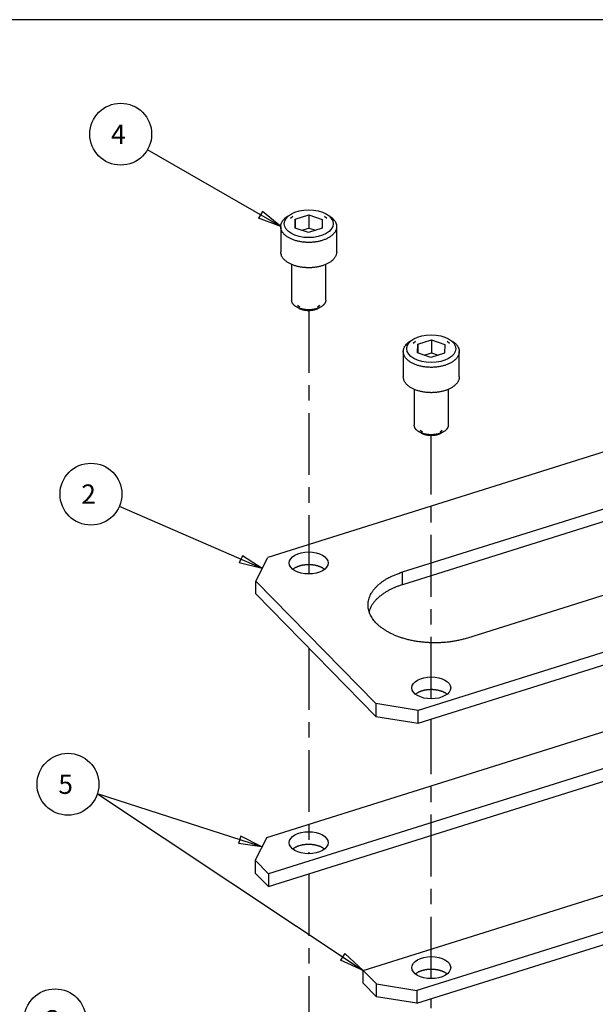
# Model space of a CAD drawing. Extents: x 0.5 to 33.5, y 0.5 to 21.5.
# Drawn here: x 14.9 to 19.6, y 13.5 to 21.5 of the extents above; entities that cross this region are included whole.
import ezdxf
from ezdxf.enums import TextEntityAlignment as Align

# ---------------------------------------------------------------- set-up
doc = ezdxf.new("R2010")
doc.units = 0
doc.header["$MEASUREMENT"] = 0
for name, pattern in [('CENTERLINE', [1.25, 0.5, -0.0625, 0.125, -0.0625, 0.5]), ('HIDDENNEW0', [0.1875, 0.0625, -0.0625, 0.0625]), ('PHANTOM', [1.1875, 0.375, -0.0625, 0.125, -0.0625, 0.125, -0.0625, 0.375])]:
    doc.linetypes.add(name, pattern=pattern)
for name, color, linetype in [('4', 7, 'CONTINUOUS'), ('CEN', 5, 'PHANTOM'), ('DIM', 2, 'HIDDENNEW0'), ('OBJ', 7, 'HIDDENNEW0'), ('TITLE', 1, 'CONTINUOUS'), ('TXT', 4, 'HIDDENNEW0')]:
    doc.layers.add(name, color=color, linetype=linetype)
doc.styles.get("Standard").update_dxf_attribs({"font": 'monotxt.shx'})

# ---------------------------------------------------------------- blocks, each defined once
blk = doc.blocks.new('SDTIT00')
at = {"layer": 'TXT', "color": 7, "linetype": 'Continuous'}
blk.add_line((33, 21), (0, 21), dxfattribs=at)
at = {"layer": '4', "color": 4, "linetype": 'Continuous', "flags": 4}
for tag, p in [('ACAD', (21.9167, 3.2131)), ('MECH', (22.75, 3.2131)), ('IDEAS', (23.5833, 3.2131)), ('DRAFTER', (24.9375, 2.5582)), ('CHECKER', (24.9375, 2.1623)), ('CHECK_DATE', (26.4375, 2.1623)), ('APP_1_DATE', (26.4375, 1.7665)), ('APP_2_DATE', (26.4375, 1.3707)), ('APP_3_DATE', (26.4375, 0.9748)), ('APP_4_DATE', (26.4375, 0.579))]:
    blk.add_attdef(tag, text='', height=0.11, dxfattribs=at).set_placement(p, align=Align.CENTER)
for tag, p, width in [('CATEGORY_NAME', (27.8209, 2.978), 1.636364), ('PROJECT_NAME', (27.8209, 2.5718), 1.636364), ('TOLX', (19.774, 2.2669), 0.727273), ('TOLXX', (19.774, 2.1374), 0.727273), ('TITLE1', (27.5885, 2.1055), 1.636364), ('TOLXXX', (19.774, 2.0078), 0.727273), ('TITLE2', (27.5885, 1.7592), 1.636364), ('TITLE3', (27.5885, 1.413), 1.636364), ("MAT'L_1", (19.0791, 0.8753), 1.272727), ('SCALE', (27.9085, 0.7474), 1.090909), ("MAT'L_2", (19.0791, 0.6069), 1.272727), ('DWG_NO.', (29.4074, 0.6276), 2.272727), ('S2', (32.6792, 0.1971), 0.909091), ('FINISH', (19.1281, 0.0722), 1.272727)]:
    blk.add_attdef(tag, p, '', height=0.11, dxfattribs=dict(at, width=width))
for tag, p in [('NA6', (21.65, 2.9059)), ('UO6', (22.9, 2.9059)), ('NA5', (21.65, 2.5358)), ('UO5', (22.9, 2.5358)), ('NA4', (21.65, 2.1656)), ('UO4', (22.9, 2.1656)), ('NA3', (21.65, 1.7955)), ('UO3', (22.9, 1.7955)), ('NA2', (21.65, 1.4253)), ('UO2', (22.9, 1.4253)), ('NA1', (21.65, 1.0552)), ('UO1', (22.9, 1.0552))]:
    blk.add_attdef(tag, text='', height=0.11, dxfattribs=at).set_placement(p, align=Align.MIDDLE_LEFT)
for tag, width, p in [('TOLA', 0.727273, (20.875, 2.2669)), ('REV_LTR', 3.181818, (32.6135, 0.5926))]:
    blk.add_attdef(tag, text='', height=0.11, dxfattribs=dict(at, width=width)).set_placement(p, align=Align.CENTER)
blk = doc.blocks.new('*D19')
at = {"layer": 'DIM', "color": 2, "linetype": 'Continuous'}
for p, q in [((18.960789, 12.576035), (15.430051, 13.367202)), ((18.819885, 12.633228), (18.808952, 12.584438)), ((18.960789, 12.576035), (18.808952, 12.584438)), ((18.960789, 12.576035), (18.819885, 12.633228))]:
    blk.add_line(p, q, dxfattribs=at)
blk.add_circle((15.186101, 13.421867), 0.25, dxfattribs=at)
blk.add_text('3', height=0.156, dxfattribs=at).set_placement((15.108101, 13.343867))
blk = doc.blocks.new('*D20')
at = {"layer": 'DIM', "color": 2, "linetype": 'Continuous'}
for p, q in [((16.857275, 14.818356), (15.528408, 15.247613)), ((16.688009, 14.905961), (16.668746, 14.846328)), ((16.857275, 14.818356), (16.688009, 14.905961)), ((16.857275, 14.818356), (16.668746, 14.846328))]:
    blk.add_line(p, q, dxfattribs=at)
blk.add_circle((15.290511, 15.32446), 0.25, dxfattribs=at)
blk.add_text('5', height=0.156, dxfattribs=at).set_placement((15.212511, 15.24646))
blk = doc.blocks.new('*E21')
at = {"layer": 'OBJ', "color": 7, "linetype": 'Continuous'}
blk.add_circle((0, 0), 1, dxfattribs=at)
blk = doc.blocks.new('*E22')
at = {"layer": 'OBJ', "color": 7, "linetype": 'Continuous'}
blk.add_circle((0, 0), 1, dxfattribs=at)
blk = doc.blocks.new('*E26')
at = {"layer": 'OBJ', "color": 7, "linetype": 'Continuous'}
blk.add_circle((0, 0), 1, dxfattribs=at)
blk = doc.blocks.new('*E28')
at = {"layer": 'OBJ', "color": 7, "linetype": 'Continuous'}
blk.add_circle((0, 0), 1, dxfattribs=at)
blk = doc.blocks.new('*F13')
at = {"layer": 'DIM', "color": 2, "linetype": 'Continuous'}
for p, q in [((0, 0), (1.074, -0.7138)), ((0.9999, -0.6445), (0.9814, -0.6723)), ((1.074, -0.7138), (0.9814, -0.6723)), ((1.074, -0.7138), (0.9999, -0.6445))]:
    blk.add_line(p, q, dxfattribs=at)
blk = doc.blocks.new('*E38')
at = {"layer": 'OBJ', "color": 7, "linetype": 'Continuous'}
blk.add_circle((0, 0), 1, dxfattribs=at)
blk = doc.blocks.new('*E39')
at = {"layer": 'OBJ', "color": 7, "linetype": 'Continuous'}
blk.add_circle((0, 0), 1, dxfattribs=at)
blk = doc.blocks.new('*D43')
at = {"layer": 'DIM', "color": 2, "linetype": 'Continuous'}
for p, q in [((17.008962, 19.828693), (15.933017, 20.45008)), ((16.861832, 19.949848), (16.830492, 19.895581)), ((17.008962, 19.828693), (16.830492, 19.895581)), ((17.008962, 19.828693), (16.861832, 19.949848))]:
    blk.add_line(p, q, dxfattribs=at)
blk.add_circle((15.716528, 20.575109), 0.25, dxfattribs=at)
blk.add_text('4', height=0.156, dxfattribs=at).set_placement((15.638528, 20.497109))
blk = doc.blocks.new('*D44')
at = {"layer": 'DIM', "color": 2, "linetype": 'Continuous'}
for p, q in [((16.859241, 17.067081), (15.70543, 17.568291)), ((16.699292, 17.170724), (16.674324, 17.113246)), ((16.859241, 17.067081), (16.674324, 17.113246)), ((16.859241, 17.067081), (16.699292, 17.170724))]:
    blk.add_line(p, q, dxfattribs=at)
blk.add_circle((15.47613, 17.667898), 0.25, dxfattribs=at)
blk.add_text('2', height=0.156, dxfattribs=at).set_placement((15.39813, 17.589898))

msp = doc.modelspace()

# ---------------------------------------------------------------- linework, layer by layer
at = {"layer": 'CEN', "color": 5, "linetype": 'CENTERLINE'}
for p, q in [((17.235, 19.1478), (17.235, 17.0231)), ((18.2251, 16.0142), (18.2251, 18.1405)), ((17.235, 16.4261), (17.235, 14.7638)), ((18.2251, 13.7548), (18.2251, 15.8511)), ((17.235, 14.6007), (17.235, 11.451)), ((18.2251, 10.4421), (18.2251, 13.5917))]:
    msp.add_line(p, q, dxfattribs=at)
at = {"layer": 'OBJ', "color": 7, "linetype": 'Continuous'}
for p, q in [((17.1068, 19.9094), (17.0887, 19.8944)), ((17.1249, 19.8172), (17.127, 19.8884)), ((17.127, 19.8884), (17.2371, 19.923)), ((17.127, 19.8884), (17.127, 19.8165)), ((17.2371, 19.923), (17.345, 19.8863)), ((17.2371, 19.923), (17.2371, 19.8174)), ((17.345, 19.8863), (17.3429, 19.8151)), ((17.3813, 19.8944), (17.3631, 19.9094)), ((17.009, 19.8287), (17.009, 19.6242)), ((17.2328, 19.7806), (17.1249, 19.8172)), ((17.1785, 19.799), (17.2371, 19.8174)), ((17.3429, 19.8151), (17.2328, 19.7806)), ((17.2371, 19.8174), (17.2914, 19.799)), ((17.461, 19.6242), (17.461, 19.8287)), ((17.097, 19.5229), (17.097, 19.2346)), ((17.373, 19.2346), (17.373, 19.5229)), ((17.1456, 19.1945), (17.1635, 19.1798)), ((17.3064, 19.1798), (17.3243, 19.1945)), ((18.0969, 18.9004), (18.0788, 18.8855)), ((18.1151, 18.8083), (18.1172, 18.8795)), ((18.1172, 18.8795), (18.2272, 18.914)), ((18.1172, 18.8795), (18.1172, 18.8075)), ((18.2272, 18.914), (18.3351, 18.8774)), ((18.2272, 18.914), (18.2272, 18.8085)), ((18.3351, 18.8774), (18.333, 18.8062)), ((18.3714, 18.8854), (18.3533, 18.9004)), ((17.9991, 18.8197), (17.9991, 18.6152)), ((18.223, 18.7716), (18.1151, 18.8083)), ((18.1687, 18.7901), (18.2272, 18.8085)), ((18.333, 18.8062), (18.223, 18.7716)), ((18.2272, 18.8085), (18.2815, 18.79)), ((18.4511, 18.6152), (18.4511, 18.8197)), ((18.0871, 18.514), (18.0871, 18.2257)), ((18.3631, 18.2257), (18.3631, 18.514)), ((20.947, 18.4265), (16.9047, 17.1571)), ((18.1358, 18.1856), (18.1536, 18.1708)), ((18.2966, 18.1708), (18.3144, 18.1856)), ((17.9925, 17.0393), (21.2916, 18.0753)), ((21.2916, 17.9722), (17.9925, 16.9362)), ((21.8158, 17.5412), (18.5167, 16.5051)), ((22.1604, 17.19), (18.1182, 15.9206)), ((16.8075, 16.9648), (16.9047, 17.1571)), ((17.9925, 16.9362), (17.9925, 17.0393)), ((18.1182, 15.8175), (22.1604, 17.0869)), ((16.8075, 16.9648), (17.7782, 15.9756)), ((16.8075, 16.8617), (16.8075, 16.9648)), ((17.7782, 15.8725), (16.8075, 16.8617)), ((16.896, 14.8949), (20.9493, 16.1678)), ((21.1726, 15.9403), (16.9094, 14.6015)), ((18.1182, 15.9206), (17.7782, 15.9756)), ((17.7782, 15.9756), (17.7782, 15.8725)), ((18.1182, 15.8175), (18.1182, 15.9206)), ((16.9094, 14.4985), (21.1726, 15.8372)), ((17.7782, 15.8725), (18.1182, 15.8175)), ((17.6763, 13.8201), (21.9395, 15.1589)), ((16.896, 14.8949), (16.8027, 14.7103)), ((22.1627, 14.9314), (18.1094, 13.6585)), ((18.1094, 13.5554), (22.1627, 14.8283)), ((16.8027, 14.7103), (16.8027, 14.6073)), ((16.9094, 14.6015), (16.8027, 14.7103)), ((16.8027, 14.6073), (16.9094, 14.4985)), ((16.9094, 14.6015), (16.9094, 14.4985)), ((17.6763, 13.717), (17.6763, 13.8201)), ((17.7831, 13.7113), (17.6763, 13.8201)), ((17.6763, 13.717), (17.7831, 13.6082)), ((17.7831, 13.6082), (17.7831, 13.7113)), ((17.7831, 13.7113), (18.1094, 13.6585)), ((18.1094, 13.5554), (17.7831, 13.6082)), ((18.1094, 13.6585), (18.1094, 13.5554))]:
    msp.add_line(p, q, dxfattribs=at)
for points in [[(17.3994, 19.9164), (17.4082, 19.9107, -0.011747), (17.4163, 19.905, -0.01372), (17.4235, 19.8991, -0.015031), (17.43, 19.8932, -0.014821), (17.4359, 19.8872, -0.015869), (17.4412, 19.881, -0.017414), (17.446, 19.8744, -0.018416), (17.4504, 19.8674, -0.020593), (17.454, 19.8601, -0.022575), (17.457, 19.8525, -0.02439), (17.4592, 19.8447, -0.025884), (17.4605, 19.8366, -0.027501), (17.4609, 19.8283, -0.028416), (17.4604, 19.8198, -0.029019), (17.4589, 19.8113, -0.028782), (17.4563, 19.8027, -0.028248), (17.4526, 19.7942, -0.026991), (17.4478, 19.7857, -0.0256), (17.442, 19.7774, -0.02382), (17.4351, 19.7693, -0.022121), (17.4272, 19.7615, -0.020327), (17.4184, 19.754, -0.018709), (17.4087, 19.7469, -0.017167), (17.3982, 19.7403, -0.015795), (17.387, 19.7341, -0.014573), (17.3752, 19.7284, -0.01347), (17.3629, 19.7233, -0.012539), (17.3502, 19.7187, -0.011669), (17.3372, 19.7147, -0.010976), (17.324, 19.7112, -0.010302), (17.3107, 19.7082, -0.009778), (17.2974, 19.7058, -0.009223), (17.2842, 19.7039, -0.008873), (17.2712, 19.7025, -0.008505), (17.2584, 19.7015, -0.008142), (17.2459, 19.701, -0.007644), (17.2337, 19.7008, -0.007756), (17.2216, 19.7011, -0.0077), (17.2093, 19.7017, -0.00759), (17.1966, 19.7027, -0.008077), (17.1838, 19.7042, -0.008401), (17.1708, 19.7061, -0.008801), (17.1576, 19.7086, -0.009175), (17.1445, 19.7115, -0.009727), (17.1315, 19.715, -0.010249), (17.1186, 19.7191, -0.010938), (17.1061, 19.7237, -0.01164), (17.0939, 19.7288, -0.012522), (17.0822, 19.7345, -0.013462), (17.071, 19.7407, -0.014584), (17.0606, 19.7473, -0.015818), (17.051, 19.7544, -0.01721), (17.0422, 19.7619, -0.018777), (17.0344, 19.7698, -0.020452), (17.0276, 19.7779, -0.022242), (17.0218, 19.7862, -0.023885), (17.0171, 19.7947, -0.025814), (17.0135, 19.8033, -0.027614), (17.0109, 19.812, -0.028378), (17.0094, 19.8205, -0.027569), (17.0089, 19.829, -0.02969), (17.0095, 19.8374, -0.033228), (17.0111, 19.8457, -0.026055), (17.0132, 19.8535, -0.012302), (17.0156, 19.8603, -0.030875), (17.0202, 19.8685, -0.045858), (17.0288, 19.88, -0.021723), (17.0412, 19.8945, -0.011603)], [(17.0412, 19.8945), (17.042, 19.8952, -0.001941), (17.0428, 19.896, -0.001901), (17.0436, 19.8967, -0.00188), (17.0444, 19.8974, -0.001882), (17.0453, 19.8982, -0.001875), (17.0461, 19.8989, -0.001866), (17.047, 19.8997, -0.001856), (17.0479, 19.9004, -0.00185), (17.0488, 19.9012, -0.00184), (17.0497, 19.9019, -0.001833), (17.0506, 19.9026, -0.001823), (17.0515, 19.9034, -0.001815), (17.0525, 19.9041, -0.001807), (17.0534, 19.9048, -0.001804), (17.0544, 19.9056, -0.001789), (17.0554, 19.9063, -0.001771), (17.0564, 19.907, -0.001777), (17.0574, 19.9078, -0.001808), (17.0584, 19.9085, -0.001744), (17.0594, 19.9092, -0.001617), (17.0605, 19.9099, -0.001785), (17.0616, 19.9107, -0.00213), (17.0627, 19.9114, -0.001589), (17.0637, 19.9121, -0.000511), (17.0647, 19.9127, -0.00226), (17.0659, 19.9136, -0.003853), (17.0679, 19.9148, -0.001841), (17.0705, 19.9164, -0.00096)], [(17.461, 19.6242), (17.4605, 19.6161, -0.029391), (17.4591, 19.6079, -0.027962), (17.4568, 19.5997, -0.026612), (17.4534, 19.5915, -0.026216), (17.4491, 19.5833, -0.024983), (17.4438, 19.5753, -0.023402), (17.4375, 19.5674, -0.021668), (17.4302, 19.5598, -0.020132), (17.4221, 19.5525, -0.018547), (17.4131, 19.5455, -0.017105), (17.4034, 19.539, -0.015762), (17.393, 19.5328, -0.014563), (17.3819, 19.5271, -0.013505), (17.3704, 19.5218, -0.012539), (17.3584, 19.5171, -0.011727), (17.3461, 19.5129, -0.010958), (17.3336, 19.5092, -0.010349), (17.3209, 19.5059, -0.009748), (17.3081, 19.5032, -0.009282), (17.2954, 19.501, -0.008781), (17.2827, 19.4992, -0.008468), (17.2702, 19.4979, -0.008134), (17.2579, 19.497, -0.0078), (17.2459, 19.4965, -0.007344), (17.2343, 19.4963, -0.007441), (17.2227, 19.4965, -0.007375), (17.2108, 19.4971, -0.007274), (17.1987, 19.498, -0.007713), (17.1864, 19.4993, -0.007999), (17.1739, 19.5011, -0.008363), (17.1614, 19.5033, -0.008697), (17.1488, 19.506, -0.009182), (17.1362, 19.5092, -0.009647), (17.1238, 19.5129, -0.010272), (17.1116, 19.5171, -0.010859), (17.0997, 19.5218, -0.011562), (17.0882, 19.527, -0.012459), (17.0772, 19.5326, -0.013683), (17.0668, 19.5388, -0.014405), (17.0571, 19.5453, -0.014652), (17.0481, 19.5522, -0.01729), (17.04, 19.5596, -0.022216), (17.0327, 19.5674, -0.019038), (17.0263, 19.575, -0.008239), (17.0211, 19.582, -0.028423), (17.0166, 19.5912, -0.055299), (17.0125, 19.6055, -0.030612), (17.009, 19.6242, -0.016895)], [(17.373, 19.2346), (17.3727, 19.2297, -0.02939), (17.3718, 19.2247, -0.027962), (17.3704, 19.2197, -0.026612), (17.3684, 19.2147, -0.026216), (17.3657, 19.2097, -0.024983), (17.3625, 19.2048, -0.023402), (17.3586, 19.2, -0.021669), (17.3542, 19.1953, -0.020132), (17.3492, 19.1909, -0.018547), (17.3438, 19.1866, -0.017105), (17.3378, 19.1826, -0.015762), (17.3314, 19.1788, -0.014564), (17.3247, 19.1753, -0.013505), (17.3177, 19.1721, -0.012539), (17.3103, 19.1692, -0.011727), (17.3028, 19.1667, -0.010959), (17.2952, 19.1644, -0.01035), (17.2874, 19.1624, -0.009749), (17.2796, 19.1608, -0.009282), (17.2719, 19.1594, -0.008781), (17.2641, 19.1583, -0.008468), (17.2565, 19.1575, -0.008135), (17.249, 19.157, -0.0078), (17.2417, 19.1567, -0.007344), (17.2345, 19.1566, -0.007442), (17.2275, 19.1567, -0.007375), (17.2202, 19.157, -0.007274), (17.2128, 19.1576, -0.007714), (17.2053, 19.1584, -0.007999), (17.1977, 19.1595, -0.008363), (17.19, 19.1608, -0.008697), (17.1823, 19.1625, -0.009182), (17.1747, 19.1644, -0.009647), (17.1671, 19.1667, -0.010272), (17.1596, 19.1692, -0.010859), (17.1524, 19.1721, -0.011562), (17.1454, 19.1753, -0.012459), (17.1386, 19.1787, -0.013683), (17.1323, 19.1825, -0.014404), (17.1263, 19.1865, -0.014651), (17.1209, 19.1907, -0.017289), (17.1159, 19.1952, -0.022215), (17.1114, 19.2, -0.019037), (17.1076, 19.2046, -0.008239), (17.1044, 19.2089, -0.028422), (17.1016, 19.2145, -0.055297), (17.0991, 19.2232, -0.030611), (17.097, 19.2346, -0.016895)], [(17.3153, 19.169), (17.3125, 19.1674, -0.007626), (17.3096, 19.1659, -0.007515), (17.3066, 19.1644, -0.00726), (17.3036, 19.1629, -0.006936), (17.3004, 19.1616, -0.006673), (17.2973, 19.1603, -0.006428), (17.294, 19.1591, -0.006208), (17.2908, 19.158, -0.005986), (17.2874, 19.1569, -0.005797), (17.2841, 19.156, -0.005602), (17.2807, 19.155, -0.00544), (17.2774, 19.1542, -0.005269), (17.274, 19.1535, -0.005131), (17.2706, 19.1528, -0.00498), (17.2672, 19.1521, -0.004861), (17.2638, 19.1516, -0.004727), (17.2604, 19.1511, -0.004628), (17.2571, 19.1507, -0.004511), (17.2537, 19.1503, -0.004423), (17.2504, 19.15, -0.004312), (17.2472, 19.1498, -0.004248), (17.244, 19.1496, -0.004171), (17.2408, 19.1495, -0.004084), (17.2376, 19.1494, -0.003959), (17.2345, 19.1494, -0.003985), (17.2315, 19.1495, -0.003951), (17.2284, 19.1495, -0.003923), (17.2252, 19.1497, -0.004038), (17.222, 19.1499, -0.0041), (17.2188, 19.1501, -0.004194), (17.2156, 19.1504, -0.004268), (17.2123, 19.1508, -0.004371), (17.209, 19.1512, -0.00446), (17.2057, 19.1517, -0.004589), (17.2023, 19.1522, -0.004677), (17.199, 19.1528, -0.004777), (17.1956, 19.1535, -0.004944), (17.1923, 19.1543, -0.005214), (17.1889, 19.1551, -0.005186), (17.1856, 19.156, -0.004962), (17.1823, 19.157, -0.005694), (17.179, 19.158, -0.007129), (17.1757, 19.1592, -0.005503), (17.1725, 19.1604, -0.001719), (17.1697, 19.1614, -0.008286), (17.1663, 19.163, -0.015363), (17.1612, 19.1655, -0.007827), (17.1546, 19.169, -0.004167)], [(18.3895, 18.9074), (18.3984, 18.9018, -0.011744), (18.4064, 18.896, -0.013717), (18.4137, 18.8902, -0.015027), (18.4202, 18.8843, -0.014818), (18.426, 18.8783, -0.015867), (18.4313, 18.872, -0.017414), (18.4362, 18.8654, -0.018416), (18.4405, 18.8584, -0.020593), (18.4442, 18.8511, -0.022575), (18.4471, 18.8436, -0.02439), (18.4493, 18.8357, -0.025884), (18.4507, 18.8276, -0.027501), (18.4511, 18.8193, -0.028416), (18.4506, 18.8109, -0.029019), (18.449, 18.8024, -0.028782), (18.4464, 18.7938, -0.028248), (18.4427, 18.7852, -0.026991), (18.438, 18.7768, -0.0256), (18.4321, 18.7685, -0.02382), (18.4253, 18.7604, -0.022121), (18.4174, 18.7526, -0.020327), (18.4085, 18.7451, -0.018709), (18.3988, 18.738, -0.017167), (18.3883, 18.7313, -0.015795), (18.3771, 18.7251, -0.014573), (18.3653, 18.7195, -0.01347), (18.353, 18.7143, -0.012539), (18.3403, 18.7097, -0.011669), (18.3273, 18.7057, -0.010976), (18.3141, 18.7022, -0.010302), (18.3008, 18.6993, -0.009778), (18.2876, 18.6969, -0.009223), (18.2744, 18.695, -0.008873), (18.2613, 18.6935, -0.008505), (18.2485, 18.6926, -0.008142), (18.236, 18.692, -0.007644), (18.2239, 18.6919, -0.007756), (18.2118, 18.6921, -0.0077), (18.1994, 18.6927, -0.00759), (18.1868, 18.6937, -0.008077), (18.1739, 18.6952, -0.008401), (18.1609, 18.6972, -0.008801), (18.1478, 18.6996, -0.009175), (18.1347, 18.7026, -0.009727), (18.1216, 18.7061, -0.010249), (18.1088, 18.7101, -0.010938), (18.0962, 18.7147, -0.01164), (18.084, 18.7199, -0.012522), (18.0723, 18.7255, -0.013462), (18.0612, 18.7317, -0.014584), (18.0508, 18.7384, -0.015818), (18.0411, 18.7455, -0.01721), (18.0324, 18.753, -0.018777), (18.0245, 18.7608, -0.020452), (18.0177, 18.7689, -0.022243), (18.0119, 18.7773, -0.023885), (18.0072, 18.7858, -0.025814), (18.0036, 18.7944, -0.027614), (18.0011, 18.803, -0.028378), (17.9996, 18.8116, -0.027569), (17.9991, 18.82, -0.02969), (17.9996, 18.8284, -0.033228), (18.0013, 18.8368, -0.026054), (18.0034, 18.8445, -0.012302), (18.0058, 18.8514, -0.030875), (18.0103, 18.8595, -0.045858), (18.019, 18.871, -0.021723), (18.0313, 18.8855, -0.011603)], [(18.0313, 18.8855), (18.0321, 18.8863, -0.001941), (18.0329, 18.887, -0.001901), (18.0337, 18.8877, -0.00188), (18.0346, 18.8885, -0.001882), (18.0354, 18.8892, -0.001875), (18.0363, 18.89, -0.001867), (18.0371, 18.8907, -0.001856), (18.038, 18.8915, -0.00185), (18.0389, 18.8922, -0.00184), (18.0398, 18.8929, -0.001834), (18.0407, 18.8937, -0.001823), (18.0417, 18.8944, -0.001815), (18.0426, 18.8952, -0.001807), (18.0436, 18.8959, -0.001804), (18.0445, 18.8966, -0.001789), (18.0455, 18.8974, -0.001771), (18.0465, 18.8981, -0.001777), (18.0475, 18.8988, -0.001808), (18.0485, 18.8995, -0.001744), (18.0496, 18.9003, -0.001617), (18.0506, 18.901, -0.001785), (18.0517, 18.9017, -0.002129), (18.0528, 18.9025, -0.001589), (18.0539, 18.9032, -0.000511), (18.0548, 18.9038, -0.00226), (18.0561, 18.9046, -0.003852), (18.058, 18.9058, -0.00184), (18.0607, 18.9074, -0.00096)], [(18.4511, 18.6152), (18.4506, 18.6071, -0.029391), (18.4493, 18.599, -0.027962), (18.4469, 18.5907, -0.026613), (18.4436, 18.5825, -0.026217), (18.4392, 18.5744, -0.024984), (18.4339, 18.5663, -0.023402), (18.4276, 18.5585, -0.021669), (18.4204, 18.5509, -0.020132), (18.4122, 18.5436, -0.018547), (18.4033, 18.5366, -0.017106), (18.3935, 18.53, -0.015762), (18.3831, 18.5238, -0.014564), (18.3721, 18.5181, -0.013506), (18.3605, 18.5129, -0.012539), (18.3485, 18.5081, -0.011727), (18.3362, 18.5039, -0.010959), (18.3237, 18.5002, -0.01035), (18.311, 18.497, -0.009749), (18.2983, 18.4943, -0.009282), (18.2855, 18.492, -0.008781), (18.2729, 18.4903, -0.008468), (18.2604, 18.489, -0.008134), (18.2481, 18.4881, -0.0078), (18.2361, 18.4875, -0.007344), (18.2244, 18.4874, -0.007441), (18.2128, 18.4876, -0.007375), (18.201, 18.4881, -0.007274), (18.1889, 18.489, -0.007713), (18.1766, 18.4904, -0.007999), (18.1641, 18.4921, -0.008363), (18.1515, 18.4944, -0.008697), (18.1389, 18.497, -0.009182), (18.1264, 18.5002, -0.009646), (18.1139, 18.5039, -0.010272), (18.1017, 18.5081, -0.010859), (18.0898, 18.5128, -0.011562), (18.0784, 18.518, -0.012459), (18.0674, 18.5237, -0.013683), (18.057, 18.5298, -0.014404), (18.0472, 18.5364, -0.014651), (18.0383, 18.5433, -0.017289), (18.0301, 18.5506, -0.022215), (18.0228, 18.5585, -0.019037), (18.0165, 18.5661, -0.008239), (18.0112, 18.5731, -0.028422), (18.0067, 18.5823, -0.055297), (18.0027, 18.5965, -0.030611), (17.9991, 18.6152, -0.016895)], [(18.3631, 18.2257), (18.3628, 18.2207, -0.02939), (18.362, 18.2157, -0.027961), (18.3605, 18.2107, -0.026611), (18.3585, 18.2057, -0.026216), (18.3559, 18.2007, -0.024983), (18.3526, 18.1958, -0.023401), (18.3488, 18.191, -0.021668), (18.3443, 18.1864, -0.020132), (18.3394, 18.1819, -0.018547), (18.3339, 18.1777, -0.017105), (18.328, 18.1736, -0.015762), (18.3216, 18.1699, -0.014564), (18.3148, 18.1664, -0.013505), (18.3078, 18.1632, -0.012539), (18.3005, 18.1603, -0.011727), (18.293, 18.1577, -0.010959), (18.2853, 18.1554, -0.01035), (18.2776, 18.1535, -0.009749), (18.2698, 18.1518, -0.009282), (18.262, 18.1505, -0.008781), (18.2543, 18.1494, -0.008468), (18.2466, 18.1486, -0.008135), (18.2391, 18.148, -0.0078), (18.2318, 18.1477, -0.007344), (18.2247, 18.1476, -0.007442), (18.2176, 18.1477, -0.007375), (18.2104, 18.1481, -0.007274), (18.203, 18.1486, -0.007714), (18.1955, 18.1494, -0.007999), (18.1878, 18.1505, -0.008363), (18.1802, 18.1519, -0.008697), (18.1725, 18.1535, -0.009183), (18.1648, 18.1555, -0.009647), (18.1572, 18.1577, -0.010272), (18.1498, 18.1603, -0.010859), (18.1425, 18.1631, -0.011563), (18.1355, 18.1663, -0.012459), (18.1288, 18.1698, -0.013683), (18.1224, 18.1735, -0.014405), (18.1165, 18.1775, -0.014652), (18.111, 18.1817, -0.01729), (18.106, 18.1862, -0.022216), (18.1016, 18.191, -0.019037), (18.0977, 18.1957, -0.008239), (18.0945, 18.2, -0.028422), (18.0918, 18.2056, -0.055297), (18.0893, 18.2143, -0.030611), (18.0871, 18.2257, -0.016895)], [(18.3054, 18.1601), (18.3026, 18.1585, -0.007626), (18.2997, 18.1569, -0.007514), (18.2968, 18.1554, -0.00726), (18.2937, 18.154, -0.006936), (18.2906, 18.1526, -0.006673), (18.2874, 18.1514, -0.006428), (18.2842, 18.1502, -0.006208), (18.2809, 18.149, -0.005986), (18.2776, 18.148, -0.005797), (18.2742, 18.147, -0.005602), (18.2709, 18.1461, -0.00544), (18.2675, 18.1453, -0.005269), (18.2641, 18.1445, -0.005131), (18.2607, 18.1438, -0.00498), (18.2573, 18.1432, -0.004862), (18.2539, 18.1426, -0.004728), (18.2506, 18.1422, -0.004628), (18.2472, 18.1417, -0.004511), (18.2439, 18.1414, -0.004423), (18.2406, 18.1411, -0.004312), (18.2373, 18.1409, -0.004248), (18.2341, 18.1407, -0.004171), (18.2309, 18.1406, -0.004084), (18.2278, 18.1405, -0.003959), (18.2247, 18.1405, -0.003986), (18.2216, 18.1405, -0.003951), (18.2185, 18.1406, -0.003923), (18.2154, 18.1407, -0.004038), (18.2122, 18.1409, -0.0041), (18.209, 18.1411, -0.004194), (18.2057, 18.1414, -0.004268), (18.2024, 18.1418, -0.004371), (18.1991, 18.1422, -0.00446), (18.1958, 18.1427, -0.00459), (18.1925, 18.1433, -0.004678), (18.1891, 18.1439, -0.004777), (18.1857, 18.1446, -0.004944), (18.1824, 18.1453, -0.005215), (18.179, 18.1462, -0.005187), (18.1757, 18.1471, -0.004962), (18.1724, 18.148, -0.005694), (18.1691, 18.1491, -0.00713), (18.1658, 18.1503, -0.005504), (18.1627, 18.1514, -0.001719), (18.1599, 18.1525, -0.008287), (18.1564, 18.154, -0.015364), (18.1513, 18.1566, -0.007827), (18.1448, 18.1601, -0.004167)], [(17.3628, 17.0604), (17.3593, 17.0631, 0.008836), (17.3556, 17.0657, 0.008906), (17.3519, 17.0682, 0.00861), (17.348, 17.0705, 0.008016), (17.344, 17.0728, 0.007586), (17.34, 17.0749, 0.007205), (17.3359, 17.0769, 0.006898), (17.3318, 17.0788, 0.006571), (17.3276, 17.0806, 0.00625), (17.3234, 17.0823, 0.005904), (17.3192, 17.0838, 0.005765), (17.3149, 17.0853, 0.00553), (17.3105, 17.0867, 0.005378), (17.306, 17.0881, 0.0054), (17.3013, 17.0894, 0.005322), (17.2965, 17.0906, 0.005347), (17.2915, 17.0917, 0.005329), (17.2864, 17.0928, 0.005335), (17.2811, 17.0938, 0.005308), (17.2757, 17.0946, 0.005335), (17.2702, 17.0954, 0.005326), (17.2645, 17.0961, 0.005359), (17.2587, 17.0967, 0.005361), (17.2528, 17.0971, 0.005406), (17.2468, 17.0974, 0.005424), (17.2407, 17.0976, 0.005481), (17.2346, 17.0977, 0.005516), (17.2283, 17.0976, 0.005586), (17.2221, 17.0974, 0.00564), (17.2158, 17.097, 0.005726), (17.2094, 17.0965, 0.0058), (17.2031, 17.0958, 0.0059), (17.1968, 17.095, 0.006002), (17.1905, 17.0941, 0.006134), (17.1843, 17.0929, 0.006245), (17.1781, 17.0917, 0.006354), (17.172, 17.0902, 0.006556), (17.1661, 17.0887, 0.006852), (17.1602, 17.087, 0.006862), (17.1544, 17.0851, 0.00662), (17.1489, 17.0832, 0.007461), (17.1434, 17.081, 0.009105), (17.138, 17.0787, 0.007319), (17.1331, 17.0765, 0.002885), (17.1287, 17.0744, 0.010487), (17.1235, 17.0715, 0.019315), (17.1163, 17.0667, 0.010379), (17.1071, 17.0604, 0.005773)], [(18.5167, 16.5051), (18.4892, 16.4971, -0.010302), (18.4604, 16.4898, -0.009367), (18.4303, 16.4834, -0.008912), (18.3989, 16.4779, -0.009113), (18.3664, 16.4734, -0.009099), (18.333, 16.47, -0.009059), (18.2988, 16.4678, -0.009014), (18.264, 16.4668, -0.009099), (18.2289, 16.4671, -0.009156), (18.1936, 16.4687, -0.009278), (18.1583, 16.4717, -0.009411), (18.1234, 16.4759, -0.009601), (18.089, 16.4815, -0.009829), (18.0553, 16.4883, -0.010089), (18.0227, 16.4964, -0.01042), (17.9912, 16.5056, -0.010758), (17.9611, 16.5158, -0.011204), (17.9325, 16.527, -0.011632), (17.9056, 16.5392, -0.012193), (17.8803, 16.552, -0.012685), (17.857, 16.5656, -0.013396), (17.8355, 16.5796, -0.01405), (17.8159, 16.5941, -0.014752), (17.7983, 16.6089, -0.015136), (17.7825, 16.624, -0.016496), (17.7683, 16.6395, -0.017673), (17.7554, 16.6558, -0.018642), (17.744, 16.6728, -0.020742), (17.7343, 16.6906, -0.022621), (17.7263, 16.709, -0.024363), (17.7204, 16.7279, -0.025859), (17.7164, 16.7472, -0.027296), (17.7147, 16.7669, -0.028183), (17.7152, 16.7868, -0.028687), (17.7181, 16.8068, -0.028407), (17.7233, 16.8267, -0.02764), (17.7308, 16.8464, -0.026609), (17.7406, 16.8659, -0.02553), (17.7528, 16.885, -0.023256), (17.767, 16.9034, -0.020461), (17.783, 16.9211, -0.020373), (17.8014, 16.9383, -0.02147), (17.8221, 16.9547, -0.015577), (17.8426, 16.9697, -0.006668), (17.8621, 16.9828, -0.018372), (17.8893, 16.9972, -0.027168), (17.9334, 17.0162, -0.012739), (17.9925, 17.0393, -0.006732)], [(17.9925, 16.9362), (17.9799, 16.9321, 0.004758), (17.9674, 16.9278, 0.004696), (17.955, 16.9233, 0.004756), (17.9427, 16.9185, 0.004979), (17.9305, 16.9135, 0.005158), (17.9185, 16.9082, 0.005328), (17.9066, 16.9027, 0.005501), (17.8949, 16.8969, 0.005711), (17.8833, 16.891, 0.005916), (17.8721, 16.8847, 0.006147), (17.861, 16.8783, 0.006375), (17.8502, 16.8716, 0.006629), (17.8397, 16.8647, 0.006892), (17.8296, 16.8575, 0.007191), (17.8197, 16.8502, 0.007462), (17.8102, 16.8426, 0.007726), (17.801, 16.8349, 0.008115), (17.7923, 16.827, 0.008633), (17.7839, 16.8188, 0.00874), (17.776, 16.8105, 0.008485), (17.7685, 16.8022, 0.009734), (17.7614, 16.7935, 0.012123), (17.7547, 16.7844, 0.009618), (17.7486, 16.7759, 0.003414), (17.7434, 16.768, 0.014143), (17.7379, 16.7578, 0.02601), (17.7308, 16.7418, 0.013411), (17.7224, 16.7207, 0.007237)], [(18.353, 16.0515), (18.3494, 16.0542, 0.008836), (18.3458, 16.0567, 0.008906), (18.342, 16.0592, 0.00861), (18.3381, 16.0616, 0.008016), (18.3342, 16.0638, 0.007586), (18.3302, 16.0659, 0.007205), (18.3261, 16.0679, 0.006898), (18.3219, 16.0698, 0.006571), (18.3177, 16.0716, 0.00625), (18.3135, 16.0733, 0.005904), (18.3093, 16.0749, 0.005765), (18.305, 16.0764, 0.00553), (18.3007, 16.0778, 0.005378), (18.2961, 16.0791, 0.0054), (18.2915, 16.0804, 0.005322), (18.2867, 16.0816, 0.005347), (18.2817, 16.0828, 0.005329), (18.2765, 16.0838, 0.005335), (18.2713, 16.0848, 0.005308), (18.2659, 16.0857, 0.005335), (18.2603, 16.0865, 0.005326), (18.2546, 16.0872, 0.005359), (18.2488, 16.0877, 0.005361), (18.2429, 16.0882, 0.005406), (18.237, 16.0885, 0.005424), (18.2309, 16.0887, 0.005481), (18.2247, 16.0887, 0.005516), (18.2185, 16.0887, 0.005586), (18.2122, 16.0884, 0.00564), (18.2059, 16.0881, 0.005726), (18.1996, 16.0876, 0.0058), (18.1933, 16.0869, 0.0059), (18.1869, 16.0861, 0.006002), (18.1807, 16.0851, 0.006134), (18.1744, 16.084, 0.006245), (18.1683, 16.0827, 0.006354), (18.1622, 16.0813, 0.006556), (18.1562, 16.0797, 0.006852), (18.1503, 16.078, 0.006862), (18.1446, 16.0762, 0.00662), (18.139, 16.0742, 0.007461), (18.1336, 16.0721, 0.009105), (18.1282, 16.0698, 0.007319), (18.1232, 16.0675, 0.002885), (18.1188, 16.0654, 0.010487), (18.1137, 16.0625, 0.019315), (18.1064, 16.0578, 0.010379), (18.0972, 16.0515, 0.005773)], [(17.1588, 14.8271), (17.1569, 14.8266, 0.002335), (17.1551, 14.826, 0.002299), (17.1533, 14.8253, 0.002309), (17.1514, 14.8247, 0.002374), (17.1496, 14.824, 0.002421), (17.1478, 14.8234, 0.002463), (17.146, 14.8227, 0.002504), (17.1442, 14.8219, 0.002556), (17.1423, 14.8212, 0.002601), (17.1405, 14.8205, 0.002655), (17.1387, 14.8197, 0.002703), (17.1369, 14.8189, 0.002759), (17.1352, 14.8181, 0.002814), (17.1334, 14.8172, 0.002881), (17.1316, 14.8164, 0.002929), (17.1299, 14.8155, 0.002973), (17.1281, 14.8146, 0.003062), (17.1264, 14.8137, 0.003202), (17.1247, 14.8127, 0.003167), (17.123, 14.8118, 0.003006), (17.1213, 14.8108, 0.003414), (17.1197, 14.8098, 0.004214), (17.118, 14.8087, 0.003224), (17.1164, 14.8077, 0.001014), (17.115, 14.8068, 0.004767), (17.1132, 14.8056, 0.008586), (17.1105, 14.8036, 0.004269), (17.1071, 14.801, 0.002259)], [(17.3628, 14.801), (17.3581, 14.8046, 0.012976), (17.3529, 14.8081, 0.012024), (17.3475, 14.8114, 0.011254), (17.3417, 14.8146, 0.010883), (17.3355, 14.8177, 0.010418), (17.3291, 14.8206, 0.009953), (17.3224, 14.8233, 0.009511), (17.3155, 14.8257, 0.009154), (17.3083, 14.828, 0.008808), (17.3009, 14.8301, 0.008498), (17.2934, 14.8319, 0.008216), (17.2858, 14.8335, 0.007958), (17.278, 14.8349, 0.007743), (17.2702, 14.836, 0.007542), (17.2624, 14.8369, 0.007364), (17.2546, 14.8376, 0.007164), (17.2468, 14.8381, 0.007086), (17.2391, 14.8383, 0.007049), (17.2314, 14.8383, 0.006827), (17.2239, 14.8381, 0.006386), (17.2165, 14.8377, 0.00682), (17.2093, 14.8371, 0.007778), (17.202, 14.8363, 0.006233), (17.1953, 14.8354, 0.002854), (17.1894, 14.8346, 0.008113), (17.1822, 14.8332, 0.013845), (17.1719, 14.8306, 0.00743), (17.1588, 14.8271, 0.004234)], [(18.353, 13.7921), (18.3494, 13.7948, 0.008836), (18.3458, 13.7974, 0.008906), (18.342, 13.7998, 0.00861), (18.3381, 13.8022, 0.008016), (18.3342, 13.8044, 0.007586), (18.3302, 13.8065, 0.007205), (18.3261, 13.8086, 0.006898), (18.3219, 13.8105, 0.006571), (18.3177, 13.8123, 0.00625), (18.3135, 13.8139, 0.005904), (18.3093, 13.8155, 0.005765), (18.305, 13.817, 0.00553), (18.3007, 13.8184, 0.005378), (18.2961, 13.8197, 0.0054), (18.2915, 13.821, 0.005322), (18.2867, 13.8222, 0.005347), (18.2817, 13.8234, 0.005329), (18.2765, 13.8245, 0.005335), (18.2713, 13.8254, 0.005308), (18.2659, 13.8263, 0.005335), (18.2603, 13.8271, 0.005326), (18.2546, 13.8278, 0.005359), (18.2488, 13.8283, 0.005361), (18.2429, 13.8288, 0.005406), (18.237, 13.8291, 0.005424), (18.2309, 13.8293, 0.005481), (18.2247, 13.8294, 0.005516), (18.2185, 13.8293, 0.005586), (18.2122, 13.8291, 0.00564), (18.2059, 13.8287, 0.005726), (18.1996, 13.8282, 0.0058), (18.1933, 13.8275, 0.0059), (18.1869, 13.8267, 0.006002), (18.1807, 13.8257, 0.006134), (18.1744, 13.8246, 0.006245), (18.1683, 13.8233, 0.006354), (18.1622, 13.8219, 0.006556), (18.1562, 13.8203, 0.006852), (18.1503, 13.8186, 0.006862), (18.1446, 13.8168, 0.00662), (18.139, 13.8148, 0.007461), (18.1336, 13.8127, 0.009105), (18.1282, 13.8104, 0.007319), (18.1232, 13.8081, 0.002885), (18.1188, 13.806, 0.010487), (18.1137, 13.8031, 0.019315), (18.1064, 13.7984, 0.010379), (18.0972, 13.7921, 0.005773)]]:
    msp.add_lwpolyline(points, format="xyb", dxfattribs=at)

# ---------------------------------------------------------------- block references
at = {"layer": 'DIM', "color": 2}
for name in ['*D43', '*D44', '*D20', '*D19']:
    msp.add_blockref(name, (0, 0), dxfattribs=at)
at = {"layer": 'DIM', "xscale": 2, "yscale": 2, "zscale": 2}
msp.add_blockref('*F13', (15.5284, 15.2476), dxfattribs=at)
at = {"layer": 'OBJ', "color": 7}
for name, p, xscale, yscale, zscale in [('*E38', (17.235, 19.8518), 0.198, 0.11200573, 0.198), ('*E39', (18.2251, 18.8428), 0.198, 0.11200573, 0.198), ('*E21', (17.235, 17.112), 0.157, 0.088812623, 0.157), ('*E22', (18.2251, 16.103), 0.157, 0.088812623, 0.157), ('*E26', (17.235, 14.8526), 0.157, 0.088812623, 0.157), ('*E28', (18.2251, 13.8436), 0.157, 0.088812623, 0.157)]:
    msp.add_blockref(name, p, dxfattribs=dict(at, xscale=xscale, yscale=yscale, zscale=zscale))
at = {"layer": 'TITLE'}
msp.add_blockref('SDTIT00', (0.5, 0.5), dxfattribs=at)

doc.saveas('drawing.dxf')
